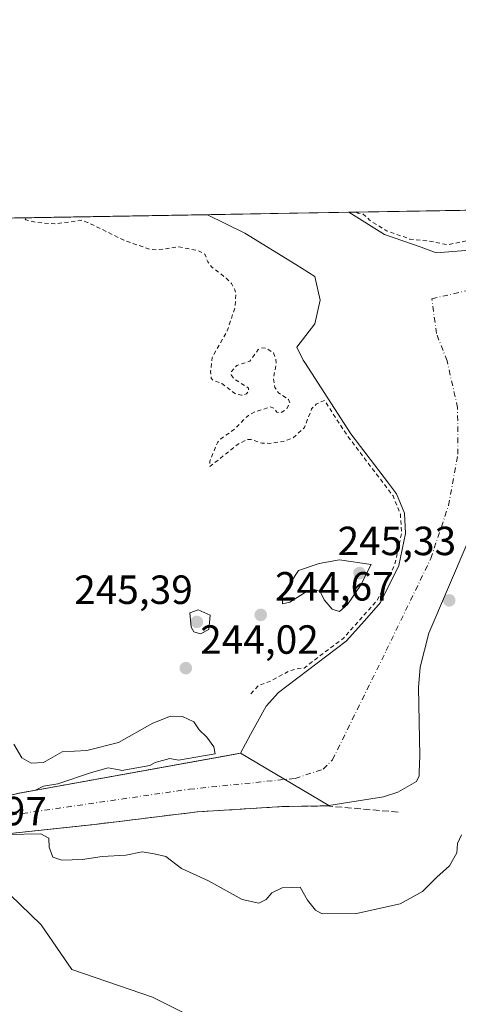
# Model space of a CAD drawing. Units: metres. Extents: x 619012 to 622514, y 4650785 to 4653157.
# Drawn here: x 619601 to 619709, y 4652915 to 4653157 of the extents above; entities that cross this region are included whole.
import ezdxf

# ---------------------------------------------------------------- set-up
doc = ezdxf.new("R2010")
doc.units = ezdxf.units.M
doc.header["$MEASUREMENT"] = 0
for name, pattern in [('DGN Style 2', [1.6480167562047852, 0.988810053722871, -0.6592067024819142]), ('DGN Style 3', [2.307223458686699, 1.648016756204785, -0.6592067024819142]), ('DGN Style 4', [2.6384748266838614, 1.318413404963828, -0.6592067024819142, 0.001648016756204785, -0.6592067024819142])]:
    doc.linetypes.add(name, pattern=pattern)
for name, color, linetype, lineweight in [('Arbolado forestal CxS', 92, 'Continuous', 0), ('Comarca CxS', 21, 'Continuous', 0), ('Comunidad Autónoma CxS', 142, 'Continuous', 0), ('Corriente natural Cxs', 4, 'Continuous', 13), ('Corriente natural eje', 4, 'DGN Style 4', 0), ('Curva de nivel auxiliar', 30, 'DGN Style 2', 0), ('Curva de nivel normal', 30, 'Continuous', 0), ('Espacio natural protegido CxS', 121, 'Continuous', 0), ('Huerta CxS', 92, 'Continuous', 0), ('Municipio CxS', 4, 'Continuous', 0), ('Núcleo urbano CxS', 7, 'Continuous', 0), ('Obra de contención lineal', 1, 'DGN Style 3', 13), ('Provincia CxS', 1, 'Continuous', 0), ('Punto de cota en terreno', 7, 'Continuous', 0), ('Rótulo de punto de cota en construcción', 7, 'Continuous', 0), ('Rótulo de punto de cota en terreno', 7, 'Continuous', 0), ('Suelo desnudo CxS', 253, 'Continuous', 0)]:
    doc.layers.add(name, color=color, linetype=linetype, lineweight=lineweight)
doc.styles.add('Style-Arial', font='txt')

# ---------------------------------------------------------------- blocks, each defined once
blk = doc.blocks.new('*U9')
at = {"layer": 'Arbolado forestal CxS', "color": 92, "linetype": 'Continuous', "lineweight": 0}
for points in [[(619714.1963999998, 4653100.5766, 241.6285999999964), (619703.8776000004, 4653099.7829, 240.9003999999986), (619700.1113999998, 4653101.116800001, 240.9949999999953), (619691.1776000002, 4653104.2808, 241.0157999999938), (619682.4062999999, 4653109.722200001, 241.3312000000006), (619729.8693000004, 4653110.531099999, 242.7804999999935), (619730.915, 4653107.6033, 241.8273000000045), (619726.1265000004, 4653105.590700001, 242.1637999999948)], [(619574.8601000002, 4652960.790100001, 245.4873999999982), (619570.5201000003, 4652960.4001, 245.2946999999986), (619567.7202000003, 4652960.4301, 245.2207000000053), (619556.7161999998, 4652969.3399, 245.0332000000053), (619555.5305000005, 4652970.299900001, 244.9616999999998), (619555.7701000003, 4652975.890100001, 245.3459000000003), (619538.7600999996, 4653012.0801, 244.8763000000035), (619492.8000999996, 4653100.4301, 245.4195999999938), (619489.1700999998, 4653106.420100001, 245.3447000000015), (619489.1645000001, 4653106.429099999, 245.3447000000015), (619647.6138000004, 4653109.1293, 240.7501000000047), (619656.7817000002, 4653104.545399999, 240.6264999999985), (619669.3005999997, 4653096.841399999, 240.7786000000051), (619673.9796000002, 4653093.961999999, 240.7357000000048), (619675.3025000002, 4653088.141200001, 241.4517999999953), (619673.9796000002, 4653082.3203, 241.7130000000034), (619669.5711000003, 4653076.548800001, 241.5310000000027), (619671.1601, 4653073.340100001, 241.5351999999984), (619671.5460000001, 4653072.745200001, 241.5247999999993), (619682.9001000002, 4653055.2401, 240.8502000000008), (619692.0930000005, 4653043.1361, 241.6977000000043), (619694.1101000002, 4653040.4801, 242.588699999993), (619696.0301000001, 4653035.700099999, 243.4618000000046), (619696.3400999998, 4653030.7601, 243.4302000000025), (619694.6601, 4653022.890100001, 242.8910000000033), (619690.1801000005, 4653013.7401, 242.501099999994), (619686.2198000001, 4653009.293, 243.3016000000061), (619681.7200999996, 4653004.2401, 243.6465000000026), (619665.1101000002, 4652991.6601, 241.4349999999977), (619662.0100999996, 4652988.290100001, 241.3378999999986), (619658.2292, 4652981.317399999, 242.7332000000024), (619655.7200999996, 4652976.690099999, 243.6728000000003), (619655.7126000002, 4652976.6887, 243.6747000000032), (619652.2873000001, 4652976.0723, 244.489499999996), (619601.3701, 4652966.9101, 245.0580000000046), (619596.3501000004, 4652965.749500001, 245.0240000000049), (619579.7001, 4652961.9001, 245.7621999999974), (619579.7050000001, 4652961.8935, 245.7602000000043), (619579.6901000004, 4652961.890100001, 245.7597999999998), (619575.0642999997, 4652960.8366, 245.502999999997)]]:
    blk.add_polyline3d(points, close=True, dxfattribs=at)
blk = doc.blocks.new('*U12')
at = {"layer": 'Suelo desnudo CxS', "color": 253, "linetype": 'Continuous', "lineweight": 0}
for points in [[(619711.4301000005, 4653028.2501, 240.2728000000061), (619702.0000999998, 4653006.200099999, 241.3280999999988), (619699.9001000002, 4652997.850099999, 241.329899999997), (619699.4801000003, 4652992.860099999, 241.4217999999965), (619699.8201000001, 4652976.090100001, 241.0311999999976), (619699.6623999998, 4652971.9529, 241.2130000000034), (619699.6300999997, 4652971.110099999, 241.2473000000027), (619698.9700999996, 4652969.720100001, 241.2550999999949), (619694.4200999998, 4652967.100099999, 240.9455000000016), (619690.9201999997, 4652965.970100001, 240.9758000000002), (619677.4255999997, 4652963.872, 241.527700000006), (619676.7701000003, 4652963.770099999, 241.5614999999962), (619666.1300999997, 4652963.590100001, 241.8594000000012), (619645.1401000004, 4652962.290100001, 243.0927999999985), (619619.8901000004, 4652959.190099999, 243.9134999999951), (619593.6501000002, 4652956.4001, 244.6551000000036)], [(619601.3701, 4652966.9101, 245.0580000000046), (619652.2873000001, 4652976.0723, 244.489499999996), (619655.7126000002, 4652976.6887, 243.6747000000032), (619655.7200999996, 4652976.690099999, 243.6728000000003), (619658.2292, 4652981.317399999, 242.7332000000024), (619662.0100999996, 4652988.290100001, 241.3378999999986), (619665.1101000002, 4652991.6601, 241.4349999999977), (619681.7200999996, 4653004.2401, 243.6465000000026), (619686.2198000001, 4653009.293, 243.3016000000061), (619690.1801000005, 4653013.7401, 242.501099999994), (619694.6601, 4653022.890100001, 242.8910000000033), (619696.3400999998, 4653030.7601, 243.4302000000025), (619696.0301000001, 4653035.700099999, 243.4618000000046), (619694.1101000002, 4653040.4801, 242.588699999993), (619692.0930000005, 4653043.1361, 241.6977000000043), (619682.9001000002, 4653055.2401, 240.8502000000008), (619671.5460000001, 4653072.745200001, 241.5247999999993), (619671.1601, 4653073.340100001, 241.5351999999984), (619669.5711000003, 4653076.548800001, 241.5310000000027), (619673.9796000002, 4653082.3203, 241.7130000000034), (619675.3025000002, 4653088.141200001, 241.4517999999953), (619673.9796000002, 4653093.961999999, 240.7357000000048), (619669.3005999997, 4653096.841399999, 240.7786000000051), (619656.7817000002, 4653104.545399999, 240.6264999999985), (619647.6138000004, 4653109.1293, 240.7501000000047), (619682.4062999999, 4653109.722200001, 241.3312000000006), (619691.1776000002, 4653104.2808, 241.0157999999938), (619700.1113999998, 4653101.116800001, 240.9949999999953), (619703.8776000004, 4653099.7829, 240.9003999999986), (619714.1963999998, 4653100.5766, 241.6285999999964)]]:
    blk.add_polyline3d(points, dxfattribs=at)
blk = doc.blocks.new('*U14')
at = {"layer": 'Corriente natural Cxs', "color": 4, "linetype": 'Continuous', "lineweight": 13}
blk.add_polyline3d([(619711.4301000005, 4653028.2501, 240.2728000000061), (619702.0000999998, 4653006.200099999, 241.3280999999988), (619699.9001000002, 4652997.850099999, 241.329899999997), (619699.4801000003, 4652992.860099999, 241.4217999999965), (619699.8201000001, 4652976.090100001, 241.0311999999976), (619699.6623999998, 4652971.9529, 241.2130000000034), (619699.6300999997, 4652971.110099999, 241.2473000000027), (619698.9700999996, 4652969.720100001, 241.2550999999949), (619694.4200999998, 4652967.100099999, 240.9455000000016), (619690.9201999997, 4652965.970100001, 240.9758000000002), (619677.4255999997, 4652963.872, 241.527700000006), (619655.7126000002, 4652976.6887, 243.6747000000032), (619655.7200999996, 4652976.690099999, 243.6728000000003), (619658.2292, 4652981.317399999, 242.7332000000024), (619662.0100999996, 4652988.290100001, 241.3378999999986), (619665.1101000002, 4652991.6601, 241.4349999999977), (619681.7200999996, 4653004.2401, 243.6465000000026), (619686.2198000001, 4653009.293, 243.3016000000061), (619690.1801000005, 4653013.7401, 242.501099999994), (619694.6601, 4653022.890100001, 242.8910000000033), (619696.3400999998, 4653030.7601, 243.4302000000025), (619696.0301000001, 4653035.700099999, 243.4618000000046), (619694.1101000002, 4653040.4801, 242.588699999993), (619692.0930000005, 4653043.1361, 241.6977000000043), (619682.9001000002, 4653055.2401, 240.8502000000008), (619671.5460000001, 4653072.745200001, 241.5247999999993), (619671.1601, 4653073.340100001, 241.5351999999984), (619669.5711000003, 4653076.548800001, 241.5310000000027), (619673.9796000002, 4653082.3203, 241.7130000000034), (619675.3025000002, 4653088.141200001, 241.4517999999953), (619673.9796000002, 4653093.961999999, 240.7357000000048), (619669.3005999997, 4653096.841399999, 240.7786000000051), (619656.7817000002, 4653104.545399999, 240.6264999999985), (619647.6138000004, 4653109.1293, 240.7501000000047), (619682.4062999999, 4653109.722200001, 241.3312000000006), (619691.1776000002, 4653104.2808, 241.0157999999938), (619700.1113999998, 4653101.116800001, 240.9949999999953), (619703.8776000004, 4653099.7829, 240.9003999999986), (619714.1963999998, 4653100.5766, 241.6285999999964)], dxfattribs=at)
blk = doc.blocks.new('5PATER')
at = {"layer": 'Huerta CxS', "linetype": 'Continuous', "lineweight": 0}
h = blk.add_hatch(color=51, dxfattribs=at)
edge = h.paths.add_edge_path()
edge.add_ellipse((0, 0), major_axis=(-0.1095731443231308, -0.1110710700762829), ratio=0.9994222409660322, start_angle=0, end_angle=360)

msp = doc.modelspace()

# ---------------------------------------------------------------- linework, layer by layer
at = {"layer": 'Arbolado forestal CxS', "color": 92, "linetype": 'Continuous', "lineweight": 0, "extrusion": (-0.03051234667294265, -0.0005199510763600784, 0.9995342547163597), "elevation": -21086.13501854776, "flags": 128}
msp.add_lwpolyline([(-4641875.997831839, 698554.9552735619), (-4641875.99783184, 698602.4471834457)], dxfattribs=at)
at = {"layer": 'Arbolado forestal CxS', "color": 92, "linetype": 'Continuous', "lineweight": 0, "extrusion": (0.02847084467241587, 0.0004851866400031591, 0.9995945055859219), "elevation": 20140.16982817238, "flags": 128}
msp.add_lwpolyline([(4641875.405406876, -698404.3896288128), (4641875.405406876, -698551.9929007582)], dxfattribs=at)
at = {"layer": 'Arbolado forestal CxS', "color": 92, "linetype": 'Continuous', "lineweight": 0}
for points in [[(619601.3701, 4652966.9101, 245.0580000000046), (619652.2873000001, 4652976.0723, 244.489499999996), (619655.7126000002, 4652976.6887, 243.6747000000032), (619655.7200999996, 4652976.690099999, 243.6728000000003), (619658.2292, 4652981.317399999, 242.7332000000024), (619662.0100999996, 4652988.290100001, 241.3378999999986), (619665.1101000002, 4652991.6601, 241.4349999999977), (619681.7200999996, 4653004.2401, 243.6465000000026), (619686.2198000001, 4653009.293, 243.3016000000061), (619690.1801000005, 4653013.7401, 242.501099999994), (619694.6601, 4653022.890100001, 242.8910000000033), (619696.3400999998, 4653030.7601, 243.4302000000025), (619696.0301000001, 4653035.700099999, 243.4618000000046), (619694.1101000002, 4653040.4801, 242.588699999993), (619692.0930000005, 4653043.1361, 241.6977000000043), (619682.9001000002, 4653055.2401, 240.8502000000008), (619671.5460000001, 4653072.745200001, 241.5247999999993), (619671.1601, 4653073.340100001, 241.5351999999984), (619669.5711000003, 4653076.548800001, 241.5310000000027), (619673.9796000002, 4653082.3203, 241.7130000000034), (619675.3025000002, 4653088.141200001, 241.4517999999953), (619673.9796000002, 4653093.961999999, 240.7357000000048), (619669.3005999997, 4653096.841399999, 240.7786000000051), (619656.7817000002, 4653104.545399999, 240.6264999999985), (619647.6135999998, 4653109.1294, 240.7501000000047)], [(619682.4062000001, 4653109.722300001, 241.3312000000006), (619691.1776000002, 4653104.2808, 241.0157999999938), (619700.1113999998, 4653101.116800001, 240.9949999999953), (619703.8776000004, 4653099.7829, 240.9003999999986), (619714.1963999998, 4653100.5766, 241.6285999999964), (619726.1265000004, 4653105.590700001, 242.1637999999948), (619730.915, 4653107.6033, 241.8273000000045)], [(619593.6501000002, 4652956.4001, 244.6551000000036), (619619.8901000004, 4652959.190099999, 243.9134999999951), (619645.1401000004, 4652962.290100001, 243.0927999999985), (619666.1300999997, 4652963.590100001, 241.8594000000012), (619676.7701000003, 4652963.770099999, 241.5614999999962), (619677.4255999997, 4652963.872, 241.527700000006), (619690.9201999997, 4652965.970100001, 240.9758000000002), (619694.4200999998, 4652967.100099999, 240.9455000000016), (619698.9700999996, 4652969.720100001, 241.2550999999949), (619699.6300999997, 4652971.110099999, 241.2473000000027), (619699.6623999998, 4652971.9529, 241.2130000000034), (619699.8201000001, 4652976.090100001, 241.0311999999976), (619699.4801000003, 4652992.860099999, 241.4217999999965), (619699.9001000002, 4652997.850099999, 241.329899999997), (619702.0000999998, 4653006.200099999, 241.3280999999988), (619711.4301000005, 4653028.2501, 240.2728000000061)], [(619593.6501000002, 4652956.4001, 244.6551000000036), (619619.8901000004, 4652959.190099999, 243.9134999999951), (619645.1401000004, 4652962.290100001, 243.0927999999985), (619666.1300999997, 4652963.590100001, 241.8594000000012), (619676.7701000003, 4652963.770099999, 241.5614999999962), (619677.4255999997, 4652963.872, 241.527700000006), (619690.9201999997, 4652965.970100001, 240.9758000000002), (619694.4200999998, 4652967.100099999, 240.9455000000016), (619698.9700999996, 4652969.720100001, 241.2550999999949), (619699.6300999997, 4652971.110099999, 241.2473000000027), (619699.6623999998, 4652971.9529, 241.2130000000034), (619699.8201000001, 4652976.090100001, 241.0311999999976), (619699.4801000003, 4652992.860099999, 241.4217999999965), (619699.9001000002, 4652997.850099999, 241.329899999997), (619702.0000999998, 4653006.200099999, 241.3280999999988), (619711.4301000005, 4653028.2501, 240.2728000000061)], [(619649.2017000001, 4652909.1501, 247.9052999999985), (619634.1445000004, 4652916.678300001, 247.9723999999987), (619614.2917, 4652923.522700001, 248.7746999999945), (619606.7591000004, 4652934.4749, 248.5114000000031), (619591.3250000002, 4652949.3147, 246.0611000000063), (619572.8929000003, 4652952.476500001, 244.8610999999946), (619569.9830999998, 4652953.066299999, 244.7596999999951), (619560.1047, 4652955.0681, 244.5921999999992), (619547.9524999997, 4652957.530900001, 245.6039000000019), (619547.7015000005, 4652957.666300001, 245.6156999999948), (619502.8557000002, 4652981.844500001, 248.2510000000038), (619502.3923000004, 4652982.0943, 248.2473000000027), (619502.1401000004, 4652982.4027, 248.2326999999932), (619484.2267000005, 4653004.2981, 246.2200000000012), (619483.6224999996, 4653004.2719, 246.4563000000053), (619464.2873000001, 4653003.435900001, 249.75), (619463.8570999998, 4653003.417300001, 249.7630000000063), (619463.3343000002, 4653003.522700001, 249.7756999999983), (619445.8881000001, 4653007.0383, 250.050900000002)], [(619445.8881000001, 4653007.0383, 250.050900000002), (619463.3343000002, 4653003.522700001, 249.7756999999983), (619463.8570999998, 4653003.417300001, 249.7630000000063), (619464.2873000001, 4653003.435900001, 249.75), (619483.6224999996, 4653004.2719, 246.4563000000053), (619484.2267000005, 4653004.2981, 246.2200000000012), (619502.1401000004, 4652982.4027, 248.2326999999932), (619502.3923000004, 4652982.0943, 248.2473000000027), (619502.8557000002, 4652981.844500001, 248.2510000000038), (619547.7015000005, 4652957.666300001, 245.6156999999948), (619547.9524999997, 4652957.530900001, 245.6039000000019), (619560.1047, 4652955.0681, 244.5921999999992), (619569.9830999998, 4652953.066299999, 244.7596999999951), (619572.8929000003, 4652952.476500001, 244.8610999999946), (619591.3250000002, 4652949.3147, 246.0611000000063), (619606.7591000004, 4652934.4749, 248.5114000000031), (619614.2917, 4652923.522700001, 248.7746999999945), (619634.1445000004, 4652916.678300001, 247.9723999999987), (619649.2017000001, 4652909.1501, 247.9052999999985)]]:
    msp.add_polyline3d(points, dxfattribs=at)
at = {"layer": 'Comarca CxS', "color": 21, "linetype": 'Continuous', "lineweight": 0, "flags": 128}
msp.add_lwpolyline([(620806.9787349299, 4650815.160544231), (619050.3700008756, 4650785.239983516), (619013.8008000001, 4652965.302200002), (619011.5700008771, 4653098.289983489), (619448.5405461362, 4653105.736732931), (619600.2158671772, 4653108.321548144), (620262.1285327189, 4653119.601708388), (620806.113499999, 4653128.8722), (621534.2805999998, 4653141.281400001), (621753.1101898935, 4653145.010667742), (622009.7507302286, 4653149.384275579), (622445.8943000005, 4653156.8169), (622461.3300009021, 4653157.079983489), (622461.4036999989, 4653152.812700001), (622464.5225000007, 4652972.284299999), (622473.8886367278, 4652430.131080048), (622501.2900009004, 4650844.019983514)], close=True, dxfattribs=at)
at = {"layer": 'Comunidad Autónoma CxS', "color": 142, "linetype": 'Continuous', "lineweight": 0, "flags": 128}
msp.add_lwpolyline([(620806.9787349299, 4650815.160544231), (619050.3700008756, 4650785.239983516), (619013.8008000001, 4652965.302200002), (619011.5700008771, 4653098.289983489), (619448.5405461362, 4653105.736732931), (619600.2158671772, 4653108.321548144), (620262.1285327189, 4653119.601708388), (620806.113499999, 4653128.8722), (621534.2805999998, 4653141.281400001), (621753.1101898935, 4653145.010667742), (622009.7507302286, 4653149.384275579), (622445.8943000005, 4653156.8169), (622461.3300009021, 4653157.079983489), (622461.4036999989, 4653152.812700001), (622464.5225000007, 4652972.284299999), (622473.8886367278, 4652430.131080048), (622501.2900009004, 4650844.019983514)], close=True, dxfattribs=at)
at = {"layer": 'Corriente natural Cxs', "color": 4, "linetype": 'Continuous', "lineweight": 13, "extrusion": (-0.01669469896645026, -0.0002844948488921768, 0.9998605933274403), "elevation": -11427.89942012907, "flags": 128}
msp.add_lwpolyline([(-4641875.752651118, 698746.5152772118), (-4641875.752651118, 698781.3176803448)], dxfattribs=at)
at = {"layer": 'Corriente natural Cxs', "color": 4, "linetype": 'Continuous', "lineweight": 13, "extrusion": (0.1165380298995163, -0.5286982155007639, 0.8407717196204015), "elevation": -2387602.141323412, "flags": 128}
msp.add_lwpolyline([(1606655.585957871, 3708369.426846837), (1606660.738103477, 3708369.489648168), (1606715.911587643, 3708366.934557547)], dxfattribs=at)
at = {"layer": 'Corriente natural Cxs', "color": 4, "linetype": 'Continuous', "lineweight": 13, "extrusion": (0.07306605705755044, -0.04312926512070268, 0.9963941076683518), "elevation": -155160.8695192551, "flags": 128}
msp.add_lwpolyline([(4321965.943276986, 1825020.771620063), (4321965.943276986, 1824995.466842315)], dxfattribs=at)
msp.add_lwpolyline([(4321965.943276986, 1825020.771620063), (4321965.943276986, 1824995.466842315)], dxfattribs=at)
at = {"layer": 'Corriente natural Cxs', "color": 4, "linetype": 'Continuous', "lineweight": 13, "extrusion": (0.0007111370028971489, 0.2506340875911531, 0.9680816331392272), "elevation": 1166866.94402059, "flags": 128}
msp.add_lwpolyline([(-606415.3684022183, -4506067.024396666), (-606389.1364240197, -4506064.065513371), (-606384.3352232849, -4506064.495620733)], dxfattribs=at)
at = {"layer": 'Corriente natural Cxs', "color": 4, "linetype": 'Continuous', "lineweight": 13}
for points in [[(619682.4063999997, 4653109.722200001, 241.3312000000006), (619691.1776000002, 4653104.2808, 241.0157999999938), (619700.1113999998, 4653101.116800001, 240.9949999999953), (619703.8776000004, 4653099.7829, 240.9003999999986), (619714.1963999998, 4653100.5766, 241.6285999999964), (619726.1265000004, 4653105.590700001, 242.1637999999948), (619730.915, 4653107.6033, 241.8273000000045), (619732.4526000004, 4653108.249500001, 241.6500999999989), (619738.4956999999, 4653110.678099999, 241.3269)], [(619655.7126000002, 4652976.6887, 243.6747000000032), (619655.7200999996, 4652976.690099999, 243.6728000000003), (619658.2292, 4652981.317399999, 242.7332000000024), (619662.0100999996, 4652988.290100001, 241.3378999999986), (619665.1101000002, 4652991.6601, 241.4349999999977), (619681.7200999996, 4653004.2401, 243.6465000000026), (619686.2198000001, 4653009.293, 243.3016000000061), (619690.1801000005, 4653013.7401, 242.501099999994), (619694.6601, 4653022.890100001, 242.8910000000033), (619696.3400999998, 4653030.7601, 243.4302000000025), (619696.0301000001, 4653035.700099999, 243.4618000000046), (619694.1101000002, 4653040.4801, 242.588699999993), (619692.0930000005, 4653043.1361, 241.6977000000043), (619682.9001000002, 4653055.2401, 240.8502000000008), (619671.5460000001, 4653072.745200001, 241.5247999999993), (619671.1601, 4653073.340100001, 241.5351999999984), (619669.5711000003, 4653076.548800001, 241.5310000000027), (619673.9796000002, 4653082.3203, 241.7130000000034), (619675.3025000002, 4653088.141200001, 241.4517999999953), (619673.9796000002, 4653093.961999999, 240.7357000000048), (619669.3005999997, 4653096.841399999, 240.7786000000051), (619656.7817000002, 4653104.545399999, 240.6264999999985), (619647.6139000002, 4653109.1293, 240.7501000000047)], [(619711.4301000005, 4653028.2501, 240.2728000000061), (619702.0000999998, 4653006.200099999, 241.3280999999988), (619699.9001000002, 4652997.850099999, 241.329899999997), (619699.4801000003, 4652992.860099999, 241.4217999999965), (619699.8201000001, 4652976.090100001, 241.0311999999976), (619699.6623999998, 4652971.9529, 241.2130000000034), (619699.6300999997, 4652971.110099999, 241.2473000000027), (619698.9700999996, 4652969.720100001, 241.2550999999949), (619694.4200999998, 4652967.100099999, 240.9455000000016), (619690.9201999997, 4652965.970100001, 240.9758000000002), (619677.4255999997, 4652963.872, 241.527700000006)], [(619677.4255999997, 4652963.872, 241.527700000006), (619676.7701000003, 4652963.770099999, 241.5614999999962), (619666.1300999997, 4652963.590100001, 241.8594000000012), (619645.1401000004, 4652962.290100001, 243.0927999999985), (619619.8901000004, 4652959.190099999, 243.9134999999951)]]:
    msp.add_polyline3d(points, dxfattribs=at)
msp.add_polyline3d([(619677.4255999997, 4652963.872, 241.527700000006), (619676.7701000003, 4652963.770099999, 241.5614999999962), (619666.1300999997, 4652963.590100001, 241.8594000000012), (619645.1401000004, 4652962.290100001, 243.0927999999985), (619619.8901000004, 4652959.190099999, 243.9134999999951), (619593.6501000002, 4652956.4001, 244.6551000000036), (619588.8501000004, 4652956.8301, 244.5473000000056), (619583.0701000001, 4652957.350099999, 244.5715999999957), (619581.3734999998, 4652959.629000001, 245.0935999999929), (619579.6901000004, 4652961.890100001, 245.7597999999998), (619596.3501000004, 4652965.749500001, 245.0240000000049), (619601.3701, 4652966.9101, 245.0580000000046), (619655.7126000002, 4652976.6887, 243.6747000000032)], close=True, dxfattribs=at)
at = {"layer": 'Corriente natural eje', "color": 4, "linetype": 'DGN Style 4', "lineweight": 0}
msp.add_polyline3d([(619581.3734999998, 4652959.629000001, 245.0935999999929), (619596.7100999998, 4652961.100099999, 244.3086000000039), (619643.1601, 4652967.850099999, 243.1168000000035), (619669.1700999998, 4652970.5101, 240.0239000000001), (619676.0701000001, 4652972.8101, 239.5025000000023), (619678.3701, 4652975.110099999, 239.855899999995), (619691.5800999999, 4653001.940099999, 240.5032999999967), (619702.5000999998, 4653024.5601, 239.8706999999995), (619706.8701, 4653037.600099999, 240.3056999999972), (619709.1700999998, 4653050.2501, 239.9321000000054), (619709.1101000002, 4653061.6801, 239.2859999999928), (619706.5100999996, 4653073.210100001, 239.1840999999986), (619703.9101, 4653079.9101, 239.4655999999959), (619702.7901, 4653088.470100001, 239.0638999999938), (619728.3300999999, 4653094.3201, 238.972299999994), (619741.3601000002, 4653098.1601, 239.1402999999991), (619782.2001, 4653103.380100001, 239.8530000000028), (619803.8101000005, 4653107.640100001, 239.6731), (619820.0100999996, 4653112.0601, 240.0157999999938), (619820.0318, 4653112.067600001, 240.0158999999985)], dxfattribs=at)
at = {"layer": 'Curva de nivel auxiliar', "color": 30, "linetype": 'DGN Style 2', "lineweight": 0, "elevation": 242.5, "flags": 128}
for points in [[(619684.2522999998, 4653109.753900001), (619684.6042, 4653109.535599999), (619685.7999999998, 4653109.380100001), (619687.1100000005, 4653108.2301), (619687.4693, 4653107.758199999), (619691.6130999997, 4653105.1875), (619697.3783, 4653103.1457), (619702.1600000003, 4653102.600099999), (619706.7300000006, 4653101.7501), (619716.9199999999, 4653103.850099999), (619718.7300000006, 4653103.690099999), (619718.9001000002, 4653103.6383), (619732.0596000003, 4653109.1691), (619732.0651000004, 4653109.171499999), (619732.0798000004, 4653109.177200001), (619732.1431999998, 4653109.2017), (619735.6983000003, 4653110.6306)], [(619658.2999999998, 4652991.300100001), (619660.1799999997, 4652993.350099999), (619663.0899999999, 4652994.440099999), (619667.6799999997, 4652996.9101), (619670.0300000003, 4652997.550100001), (619671.3691999996, 4652997.655099999), (619681.0384000001, 4653004.9783), (619689.3421999998, 4653014.302999999), (619693.7078, 4653023.2194), (619695.3334999997, 4653030.834600001), (619695.0421000002, 4653035.4769), (619693.2323000003, 4653039.982600001), (619682.1037, 4653054.635399999), (619682.0910999998, 4653054.6524), (619682.0610999997, 4653054.696000001), (619676.3969999999, 4653063.4287), (619675.4500000002, 4653063.090100001), (619674.3700000001, 4653062.5101), (619673.2300000006, 4653061.360099999), (619671.4400000004, 4653056.780099999), (619668.6600000003, 4653054.280099999), (619666.2000000002, 4653053.360099999), (619662.8700000001, 4653052.9001), (619660.9800000006, 4653052.940099999), (619658.3700000001, 4653053.870100001), (619657.2999999998, 4653053.8201), (619655.1299999999, 4653052.690099999), (619648.2199999997, 4653047.220100001), (619648.1600000003, 4653048.530099999), (619650.1399999997, 4653053.210100001), (619650.8899999997, 4653054.040100001), (619654.2599999999, 4653056.360099999), (619657.2599999999, 4653059.460100001), (619659.29, 4653060.6601), (619663.0199999996, 4653061.850099999), (619663.9699999997, 4653061.590100001), (619664.7100000001, 4653060.550100001), (619665.6900000004, 4653060.470100001), (619667.1299999999, 4653061.370100001), (619667.8399999999, 4653062.870100001), (619667.5599999996, 4653063.700099999), (619665.0499999998, 4653065.3201), (619664.1900000004, 4653066.640100001), (619663.8300000001, 4653068.950099999), (619664.4800000006, 4653072.190099999), (619664.4500000002, 4653073.6601), (619663.8099999996, 4653075.120100001), (619662.1699999999, 4653076.270099999), (619660.8700000001, 4653076.370100001), (619660.0899999999, 4653075.9901), (619658.0599999996, 4653073.120100001), (619654.8200000003, 4653072.040100001), (619653.5300000003, 4653070.600099999), (619653.4699999997, 4653069.790100001), (619654.1500000004, 4653068.7501), (619657.7199999997, 4653066.5101), (619657.7300000006, 4653065.620100001), (619657.1900000004, 4653065.0801), (619656.0199999996, 4653064.710100001), (619654.5499999998, 4653065.030099999), (619651.1699999999, 4653067.610099999), (619649, 4653068.4101), (619648.54, 4653068.9101), (619648.4000000004, 4653070.6801), (619648.7699999996, 4653074.020099999), (619652.4699999997, 4653080.5801), (619654.3899999997, 4653086.270099999), (619654.5999999996, 4653089.460100001), (619654.3399999999, 4653090.6801), (619653.5, 4653092.210100001), (619652.2300000006, 4653093.540100001), (619648.6600000003, 4653096.2601), (619647.6799999997, 4653097.5601), (619646.9800000006, 4653099.450099999), (619645.4000000004, 4653100.270099999), (619640.6100000005, 4653101.2401), (619635.1799999997, 4653100.4801), (619633.4699999997, 4653100.610099999), (619627.0599999996, 4653102.860099999), (619618.1500000004, 4653107.2501), (619616.6100000005, 4653107.7501), (619610.1799999997, 4653106.890100001), (619605.4900000002, 4653107.210100001), (619602.9400000004, 4653107.870100001), (619602.7000000002, 4653108.360099999), (619602.7017999999, 4653108.3641)]]:
    msp.add_lwpolyline(points, dxfattribs=at)
at = {"layer": 'Curva de nivel normal', "color": 30, "linetype": 'Continuous', "lineweight": 0, "elevation": 245, "flags": 128}
for points in [[(619680.04, 4653024.220100001), (619675.0599999996, 4653023.390100001), (619669.9800000006, 4653021.670100001), (619666.04, 4653015.620100001), (619666.04, 4653013.420100001), (619667.8399999999, 4653013.840100001), (619671.4800000006, 4653016.110099999), (619673.8499999996, 4653017.0001), (619675.3200000003, 4653016.460100001), (619676.3099999996, 4653014.440099999), (619678.2999999998, 4653012.100099999), (619680.0700000003, 4653011.5801), (619682.0599999996, 4653013.3101), (619685.2400000002, 4653017.940099999), (619687.8899999997, 4653023.140100001), (619680.04, 4653024.220100001)], [(619645.3700000001, 4653011.960100001), (619643.29, 4653011.190099999), (619643.6200000001, 4653007.690099999), (619644.2800000003, 4653006.5801), (619645.8700000001, 4653006.030099999), (619647.9199999999, 4653007.140100001), (619648.2999999998, 4653010.620100001), (619645.3700000001, 4653011.960100001)], [(619600.04, 4652978.960100001), (619601.9600000001, 4652975.540100001), (619604.2800000003, 4652974.2401), (619607.29, 4652974.440099999), (619611.8799999999, 4652977.020099999), (619618, 4652977.360099999), (619625.7199999997, 4652979.380100001), (619634.1900000004, 4652984.110099999), (619638.5499999998, 4652985.790100001), (619641.4400000004, 4652985.7401), (619644.2800000003, 4652984.4101), (619645.5800000001, 4652982.420100001), (619647.4699999997, 4652980.670100001), (619649.1500000004, 4652978.2501), (619649.4732999997, 4652976.5821), (619640.4590999996, 4652974.960100001), (619638.3600000005, 4652975.370100001), (619634.79, 4652974.4101), (619633.4561000001, 4652973.699899999), (619626.5773, 4652972.462099999), (619625.9299999997, 4652972.620100001), (619623.2300000006, 4652973.0701), (619619.0899999999, 4652971.960100001), (619610.8200000003, 4652969.140100001), (619607.29, 4652968.620100001), (619605.3574999999, 4652967.627699999), (619601.3638000004, 4652966.9088)], [(619598.5499999998, 4652956.6801), (619606.6399999997, 4652956.9001), (619608.5800000001, 4652955.8301), (619608.6799999997, 4652953.600099999), (619609.5800000001, 4652951.170100001), (619611.8099999996, 4652950.390100001), (619616.8600000005, 4652950.600099999), (619621.7400000002, 4652951.280099999), (619627.5599999996, 4652951.630100001), (619631.5599999996, 4652952.470100001), (619634.4800000006, 4652951.970100001), (619637.4000000004, 4652951.280099999), (619641.2599999999, 4652948.3301), (619647.8600000005, 4652945.300100001), (619656.1500000004, 4652940.7501), (619660.2100000001, 4652939.850099999), (619662.0300000003, 4652940.7401), (619663.4199999999, 4652942.380100001), (619665.9600000001, 4652943.600099999), (619670.3700000001, 4652943.780099999), (619672.2000000002, 4652940.5601), (619674.1399999997, 4652938.090100001), (619675.8200000003, 4652937.2501), (619684.2699999996, 4652937.2601), (619695, 4652939.700099999), (619700.4800000006, 4652942.7401), (619704.04, 4652946.2401), (619707.1100000005, 4652949.0101), (619708.9400000004, 4652952.2401), (619709.0599999996, 4652954.540100001), (619710.0800000001, 4652956.640100001)]]:
    msp.add_lwpolyline(points, dxfattribs=at)
at = {"layer": 'Espacio natural protegido CxS', "color": 121, "linetype": 'Continuous', "lineweight": 0, "flags": 128}
msp.add_lwpolyline([(619011.5700008771, 4653098.289983489), (619448.5405461362, 4653105.736732931), (619600.2158671772, 4653108.321548144), (620262.1285327189, 4653119.601708388)], dxfattribs=at)
at = {"layer": 'Municipio CxS', "color": 4, "linetype": 'Continuous', "lineweight": 0, "flags": 128}
msp.add_lwpolyline([(620806.9787349299, 4650815.160544231), (619050.3700008756, 4650785.239983516), (619013.8008000001, 4652965.302200002), (619011.5700008771, 4653098.289983489), (619448.5405461362, 4653105.736732931), (619455.7580000013, 4653103.568999999), (619503.4790000012, 4653093.3), (619565.7319999996, 4653104.997999999), (619600.2158671772, 4653108.321548144), (620262.1285327189, 4653119.601708388), (620266.766999999, 4653118.073000001), (620308.3579999999, 4653101.659999999), (620347.4949999994, 4653088.651), (620374.486999999, 4653082.617000001), (620399.2650000006, 4653081.131999999), (620417.5310000014, 4653082.749), (620443.4620000005, 4653080.516000002)], dxfattribs=at)
at = {"layer": 'Núcleo urbano CxS', "color": 7, "linetype": 'Continuous', "lineweight": 0}
msp.add_polyline3d([(619445.8881000001, 4653007.0383, 250.050900000002), (619463.3343000002, 4653003.522700001, 249.7756999999983), (619463.8570999998, 4653003.417300001, 249.7630000000063), (619464.2873000001, 4653003.435900001, 249.75), (619483.6224999996, 4653004.2719, 246.4563000000053), (619484.2267000005, 4653004.2981, 246.2200000000012), (619502.1401000004, 4652982.4027, 248.2326999999932), (619502.3923000004, 4652982.0943, 248.2473000000027), (619502.8557000002, 4652981.844500001, 248.2510000000038), (619547.7015000005, 4652957.666300001, 245.6156999999948), (619547.9524999997, 4652957.530900001, 245.6039000000019), (619560.1047, 4652955.0681, 244.5921999999992), (619569.9830999998, 4652953.066299999, 244.7596999999951), (619572.8929000003, 4652952.476500001, 244.8610999999946), (619591.3250000002, 4652949.3147, 246.0611000000063), (619606.7591000004, 4652934.4749, 248.5114000000031), (619614.2917, 4652923.522700001, 248.7746999999945), (619634.1445000004, 4652916.678300001, 247.9723999999987), (619649.2017000001, 4652909.1501, 247.9052999999985)], dxfattribs=at)
msp.add_polyline3d([(619445.8881000001, 4653007.0383, 250.050900000002), (619463.3343000002, 4653003.522700001, 249.7756999999983), (619463.8570999998, 4653003.417300001, 249.7630000000063), (619464.2873000001, 4653003.435900001, 249.75), (619483.6224999996, 4653004.2719, 246.4563000000053), (619484.2267000005, 4653004.2981, 246.2200000000012), (619502.1401000004, 4652982.4027, 248.2326999999932), (619502.3923000004, 4652982.0943, 248.2473000000027), (619502.8557000002, 4652981.844500001, 248.2510000000038), (619547.7015000005, 4652957.666300001, 245.6156999999948), (619547.9524999997, 4652957.530900001, 245.6039000000019), (619560.1047, 4652955.0681, 244.5921999999992), (619569.9830999998, 4652953.066299999, 244.7596999999951), (619572.8929000003, 4652952.476500001, 244.8610999999946), (619591.3250000002, 4652949.3147, 246.0611000000063), (619606.7591000004, 4652934.4749, 248.5114000000031), (619614.2917, 4652923.522700001, 248.7746999999945), (619634.1445000004, 4652916.678300001, 247.9723999999987), (619649.2017000001, 4652909.1501, 247.9052999999985)], dxfattribs=at)
at = {"layer": 'Obra de contención lineal', "color": 1, "linetype": 'DGN Style 3', "lineweight": 13, "extrusion": (-0.2077134784557658, 0.8266184847493536, 0.5230267598684497), "elevation": 3717657.819944486, "flags": 128}
msp.add_lwpolyline([(-1734925.057275559, -2281056.930663569), (-1734869.962524205, -2281064.120013675), (-1734847.72248832, -2281064.908570729)], dxfattribs=at)
at = {"layer": 'Obra de contención lineal', "color": 1, "linetype": 'DGN Style 3', "lineweight": 13}
msp.add_polyline3d([(619583.0701000001, 4652957.350099999, 245.0500000000029), (619588.8501000004, 4652956.8301, 244.7917000000016), (619593.6401000004, 4652956.390100001, 244.7955999999977), (619619.8901000004, 4652959.190099999, 245.0417000000016), (619645.1401000004, 4652962.280099999, 251.3508000000002), (619666.1201, 4652963.5801, 245.6640999999945), (619676.7600999996, 4652963.7601, 242.5209999999934), (619694.5701000001, 4652962.210100001, 253.2093000000023)], dxfattribs=at)
at = {"layer": 'Provincia CxS', "color": 1, "linetype": 'Continuous', "lineweight": 0, "flags": 128}
msp.add_lwpolyline([(620806.9787349299, 4650815.160544231), (619050.3700008756, 4650785.239983516), (619013.8008000001, 4652965.302200002), (619011.5700008771, 4653098.289983489), (619448.5405461362, 4653105.736732931), (619600.2158671772, 4653108.321548144), (620262.1285327189, 4653119.601708388), (620806.113499999, 4653128.8722), (621534.2805999998, 4653141.281400001), (621753.1101898935, 4653145.010667742), (622009.7507302286, 4653149.384275579), (622445.8943000005, 4653156.8169), (622461.3300009021, 4653157.079983489), (622461.4036999989, 4653152.812700001), (622464.5225000007, 4652972.284299999), (622473.8886367278, 4652430.131080048), (622501.2900009004, 4650844.019983514)], close=True, dxfattribs=at)
at = {"layer": 'Suelo desnudo CxS', "color": 253, "linetype": 'Continuous', "lineweight": 0, "extrusion": (-0.01669469896645026, -0.0002844948488921768, 0.9998605933274403), "elevation": -11427.89942012907, "flags": 128}
msp.add_lwpolyline([(-4641875.752651118, 698746.5152772118), (-4641875.752651118, 698781.3176803448)], dxfattribs=at)
at = {"layer": 'Suelo desnudo CxS', "color": 253, "linetype": 'Continuous', "lineweight": 0}
for points in [[(619601.3701, 4652966.9101, 245.0580000000046), (619652.2873000001, 4652976.0723, 244.489499999996), (619655.7126000002, 4652976.6887, 243.6747000000032), (619655.7200999996, 4652976.690099999, 243.6728000000003), (619658.2292, 4652981.317399999, 242.7332000000024), (619662.0100999996, 4652988.290100001, 241.3378999999986), (619665.1101000002, 4652991.6601, 241.4349999999977), (619681.7200999996, 4653004.2401, 243.6465000000026), (619686.2198000001, 4653009.293, 243.3016000000061), (619690.1801000005, 4653013.7401, 242.501099999994), (619694.6601, 4653022.890100001, 242.8910000000033), (619696.3400999998, 4653030.7601, 243.4302000000025), (619696.0301000001, 4653035.700099999, 243.4618000000046), (619694.1101000002, 4653040.4801, 242.588699999993), (619692.0930000005, 4653043.1361, 241.6977000000043), (619682.9001000002, 4653055.2401, 240.8502000000008), (619671.5460000001, 4653072.745200001, 241.5247999999993), (619671.1601, 4653073.340100001, 241.5351999999984), (619669.5711000003, 4653076.548800001, 241.5310000000027), (619673.9796000002, 4653082.3203, 241.7130000000034), (619675.3025000002, 4653088.141200001, 241.4517999999953), (619673.9796000002, 4653093.961999999, 240.7357000000048), (619669.3005999997, 4653096.841399999, 240.7786000000051), (619656.7817000002, 4653104.545399999, 240.6264999999985), (619647.6135999998, 4653109.1294, 240.7501000000047)], [(619682.4062000001, 4653109.722300001, 241.3312000000006), (619691.1776000002, 4653104.2808, 241.0157999999938), (619700.1113999998, 4653101.116800001, 240.9949999999953), (619703.8776000004, 4653099.7829, 240.9003999999986), (619714.1963999998, 4653100.5766, 241.6285999999964), (619726.1265000004, 4653105.590700001, 242.1637999999948), (619730.915, 4653107.6033, 241.8273000000045)], [(619593.6501000002, 4652956.4001, 244.6551000000036), (619619.8901000004, 4652959.190099999, 243.9134999999951), (619645.1401000004, 4652962.290100001, 243.0927999999985), (619666.1300999997, 4652963.590100001, 241.8594000000012), (619676.7701000003, 4652963.770099999, 241.5614999999962), (619677.4255999997, 4652963.872, 241.527700000006), (619690.9201999997, 4652965.970100001, 240.9758000000002), (619694.4200999998, 4652967.100099999, 240.9455000000016), (619698.9700999996, 4652969.720100001, 241.2550999999949), (619699.6300999997, 4652971.110099999, 241.2473000000027), (619699.6623999998, 4652971.9529, 241.2130000000034), (619699.8201000001, 4652976.090100001, 241.0311999999976), (619699.4801000003, 4652992.860099999, 241.4217999999965), (619699.9001000002, 4652997.850099999, 241.329899999997), (619702.0000999998, 4653006.200099999, 241.3280999999988), (619711.4301000005, 4653028.2501, 240.2728000000061)]]:
    msp.add_polyline3d(points, dxfattribs=at)

# ---------------------------------------------------------------- block references
at = {"layer": 'Arbolado forestal CxS', "color": 92, "linetype": 'Continuous', "lineweight": 0}
msp.add_blockref('*U9', (0, 0), dxfattribs=at)
at = {"layer": 'Corriente natural Cxs', "color": 4, "linetype": 'Continuous', "lineweight": 13}
msp.add_blockref('*U14', (0, 0), dxfattribs=at)
at = {"layer": 'Punto de cota en terreno', "color": 7, "linetype": 'Continuous', "lineweight": 0, "xscale": 10, "yscale": 10, "zscale": 10}
for p in [(619685, 4653021, 245.3300000000018), (619707.04, 4653014.300000001, 242.2700000000041), (619645, 4653009, 245.3899999999994), (619660.7100000001, 4653010.720000001, 244.6699999999983), (619642.2999999998, 4652997.630000001, 244.0200000000041)]:
    msp.add_blockref('5PATER', p, dxfattribs=at)
at = {"layer": 'Suelo desnudo CxS', "color": 253, "linetype": 'Continuous', "lineweight": 0}
msp.add_blockref('*U12', (0, 0), dxfattribs=at)

# ---------------------------------------------------------------- texts
at = {"layer": 'Rótulo de punto de cota en construcción', "color": 7, "linetype": 'Continuous', "lineweight": 0, "style": 'Style-Arial'}
msp.add_text('244,97', height=7.000000000000002, dxfattribs=at).set_placement((619578.9847999997, 4652958.9694))
at = {"layer": 'Rótulo de punto de cota en terreno', "color": 7, "linetype": 'Continuous', "lineweight": 0, "style": 'Style-Arial'}
for s, p in [('245,33', (619679.5971999997, 4653025.409700001)), ('245,39', (619614.8572000006, 4653013.409700001)), ('244,67', (619664.2378000002, 4653014.2478)), ('244,02', (619645.8278000001, 4653001.1578))]:
    msp.add_text(s, height=7.000000000000002, dxfattribs=at).set_placement(p)

doc.saveas('drawing.dxf')
